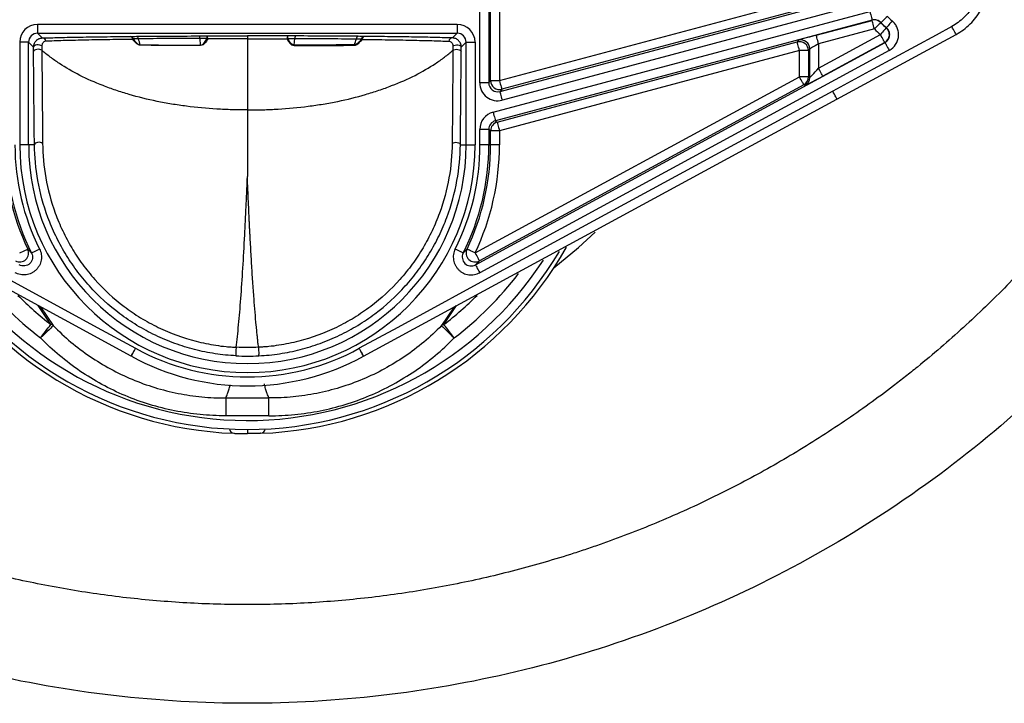
# Model space of a CAD drawing. Units: millimetres. Extents: x 14161 to 17047, y 3 to 1488.
# Drawn here: x 16873 to 16983, y 38 to 114 of the extents above; entities that cross this region are included whole.
import ezdxf

# ---------------------------------------------------------------- set-up
doc = ezdxf.new("R2010")
doc.units = ezdxf.units.MM
doc.layers.add('1', color=7, linetype='Continuous')

msp = doc.modelspace()

# ---------------------------------------------------------------- linework, layer by layer
at = {"color": 7, "linetype": 'Continuous', "lineweight": 25}
for p, q in [((16924.69, 106.98), (16924.69, 125.03)), ((16925.69, 125.03), (16925.69, 106.98)), ((16925.89, 107.23), (16925.89, 124.84)), ((16926.89, 124.84), (16926.89, 107.23)), ((16926.89, 107.23), (16960.47, 116.2)), ((16926.95, 106.01), (16966.96, 116.71)), ((16967.22, 115.74), (16927.21, 105.05)), ((16926.18, 103.7), (16968.34, 114.97)), ((16960.72, 115.24), (16927.14, 106.26)), ((16922.16, 113.53), (16875.19, 113.53)), ((16875.19, 113.53), (16875.19, 112.53)), ((16922.16, 113.53), (16922.16, 112.53)), ((16968.6, 114), (16926.43, 102.73)), ((16962.35, 112.31), (16968.59, 113.98)), ((16875.19, 112.53), (16922.16, 112.53)), ((16875.19, 112.53), (16875.72, 112.01)), ((16922.16, 112.53), (16921.63, 112.01)), ((16968.85, 113.02), (16962.61, 111.35)), ((16873.19, 111.53), (16873.19, 100.05)), ((16874.19, 111.53), (16873.19, 111.53)), ((16874.19, 100.05), (16874.19, 111.53)), ((16874.74, 110.99), (16874.19, 111.53)), ((16893.44, 111.2), (16893.38, 111.96)), ((16898.68, 112.24), (16898.68, 111.92)), ((16903.91, 111.2), (16903.98, 111.96)), ((16922.61, 110.99), (16923.16, 111.53)), ((16923.16, 111.53), (16924.16, 111.53)), ((16923.16, 100.05), (16923.16, 111.53)), ((16924.16, 111.53), (16924.16, 100.05)), ((16924.2, 86.62), (16970.04, 111.5)), ((16926.63, 102.59), (16960.21, 111.56)), ((16960.21, 111.56), (16960.35, 111.74)), ((16962.61, 108.62), (16969.53, 112.38)), ((16962.61, 111.35), (16962.61, 108.62)), ((16970, 111.5), (16963.08, 107.74)), ((16970.51, 110.62), (16924.68, 85.74)), ((16960.47, 110.59), (16926.89, 101.62)), ((16961.47, 110.59), (16960.47, 110.59)), ((16960.47, 107.66), (16960.47, 110.59)), ((16961.61, 110.78), (16961.47, 110.59)), ((16961.47, 110.59), (16961.47, 107.66)), ((16961.61, 107.58), (16961.61, 110.78)), ((16924.16, 87.95), (16960.47, 107.66)), ((16925.69, 106.98), (16924.69, 106.98)), ((16925.69, 106.98), (16925.89, 107.23)), ((16925.89, 107.23), (16926.89, 107.23)), ((16961.47, 107.66), (16960.47, 107.66)), ((16961.47, 107.66), (16961.61, 107.58)), ((16960.94, 106.78), (16924.64, 87.07)), ((16927.14, 106.26), (16926.95, 106.01)), ((16961.08, 106.7), (16960.94, 106.78)), ((16885.67, 76.41), (16832.69, 105.17)), ((16911.68, 76.41), (16964.66, 105.17)), ((16926.43, 102.73), (16926.63, 102.59)), ((16924.69, 100.05), (16924.69, 101.77)), ((16925.69, 101.77), (16924.69, 101.77)), ((16925.69, 101.77), (16925.69, 100.05)), ((16925.89, 101.62), (16925.69, 101.77)), ((16925.89, 100.05), (16925.89, 101.62)), ((16926.89, 101.62), (16925.89, 101.62)), ((16926.89, 101.62), (16926.89, 100.05)), ((16874.19, 100.05), (16873.19, 100.05)), ((16874.84, 100.05), (16874.19, 100.05)), ((16922.51, 100.05), (16923.16, 100.05)), ((16923.16, 100.05), (16924.16, 100.05)), ((16925.69, 100.05), (16924.69, 100.05)), ((16925.69, 100.05), (16925.89, 100.05)), ((16926.89, 100.05), (16925.89, 100.05)), ((16876.68, 79.95), (16875.26, 82.06)), ((16875.52, 81.92), (16876.95, 79.82)), ((16921.83, 81.92), (16920.4, 79.82)), ((16920.67, 79.95), (16922.09, 82.06)), ((16896.26, 71.72), (16901.09, 71.72)), ((16901.09, 69.73), (16896.26, 69.73)), ((16898.68, 68.2), (16898.68, 67.74))]:
    msp.add_line(p, q, dxfattribs=at)
at = {"color": 7, "linetype": 'Continuous', "lineweight": 25, "flags": 128}
for points in [[(16968.34, 114.97), (16968.39, 114.78), (16968.44, 114.6), (16968.48, 114.44), (16968.52, 114.29), (16968.55, 114.17), (16968.58, 114.08), (16968.59, 114.02), (16968.6, 114)], [(16968.59, 113.98), (16968.59, 113.99), (16968.6, 114)], [(16968.85, 113.02), (16968.8, 113.2), (16968.75, 113.38), (16968.71, 113.55), (16968.67, 113.69), (16968.64, 113.81), (16968.61, 113.9), (16968.6, 113.96), (16968.59, 113.98)], [(16969.57, 113.7), (16969.56, 113.69), (16969.52, 113.65), (16969.45, 113.58), (16969.36, 113.5), (16969.25, 113.39), (16969.12, 113.28), (16968.99, 113.15), (16968.85, 113.02)], [(16969.58, 113.72), (16969.57, 113.7), (16969.57, 113.7)], [(16970.31, 114.41), (16970.17, 114.28), (16970.03, 114.15), (16969.91, 114.03), (16969.8, 113.93), (16969.71, 113.84), (16969.64, 113.78), (16969.6, 113.74), (16969.58, 113.72)], [(16970.84, 113.92), (16970.71, 113.77), (16970.59, 113.63), (16970.48, 113.49), (16970.39, 113.38), (16970.31, 113.28), (16970.25, 113.21), (16970.21, 113.16), (16970.2, 113.15)], [(16977.52, 113.29), (16975.76, 112.33), (16968.73, 108.51), (16964.18, 106.05)], [(16964.66, 105.17), (16966.42, 106.12), (16973.45, 109.94), (16978, 112.41)], [(16970.17, 113.15), (16970.15, 113.13), (16970.12, 113.09), (16970.06, 113.01), (16969.98, 112.92), (16969.88, 112.8), (16969.77, 112.67), (16969.65, 112.53), (16969.53, 112.38)], [(16970.17, 113.15), (16970.2, 113.15), (16970.2, 113.15)], [(16978, 112.41), (16977.99, 112.42), (16977.96, 112.47), (16977.92, 112.55), (16977.86, 112.66), (16977.79, 112.79), (16977.7, 112.95), (16977.61, 113.11), (16977.52, 113.29)], [(16960.47, 110.59), (16960.42, 110.78), (16960.37, 110.96), (16960.32, 111.13), (16960.29, 111.27), (16960.25, 111.39), (16960.23, 111.48), (16960.21, 111.54), (16960.21, 111.56)], [(16962.61, 111.35), (16962.56, 111.53), (16962.51, 111.71), (16962.46, 111.88), (16962.42, 112.02), (16962.39, 112.14), (16962.37, 112.23), (16962.35, 112.29), (16962.35, 112.31)], [(16970, 111.5), (16969.99, 111.52), (16969.97, 111.57), (16969.92, 111.66), (16969.86, 111.76), (16969.79, 111.9), (16969.71, 112.05), (16969.62, 112.21), (16969.53, 112.38)], [(16970.04, 111.5), (16970.02, 111.5), (16970, 111.5)], [(16970.04, 111.5), (16970.05, 111.48), (16970.07, 111.43), (16970.12, 111.35), (16970.18, 111.24), (16970.25, 111.1), (16970.33, 110.95), (16970.42, 110.79), (16970.51, 110.62)], [(16875.67, 111.12), (16875.57, 111.18), (16875.43, 111.22), (16875.27, 111.24), (16875.11, 111.23), (16874.96, 111.2), (16874.85, 111.14), (16874.77, 111.07), (16874.74, 110.99)], [(16921.68, 111.12), (16921.79, 111.18), (16921.92, 111.22), (16922.08, 111.24), (16922.24, 111.23), (16922.39, 111.2), (16922.51, 111.14), (16922.58, 111.07), (16922.61, 110.99)], [(16963.08, 107.74), (16963.07, 107.76), (16963.04, 107.82), (16963, 107.9), (16962.94, 108.01), (16962.87, 108.14), (16962.79, 108.29), (16962.7, 108.45), (16962.61, 108.62)], [(16926.89, 107.23), (16926.94, 107.04), (16926.98, 106.86), (16927.03, 106.7), (16927.07, 106.55), (16927.1, 106.43), (16927.12, 106.34), (16927.14, 106.29), (16927.14, 106.26)], [(16960.94, 106.78), (16960.93, 106.8), (16960.9, 106.85), (16960.86, 106.94), (16960.8, 107.04), (16960.73, 107.18), (16960.65, 107.33), (16960.56, 107.49), (16960.47, 107.66)], [(16833.17, 106.05), (16834.93, 105.09), (16841.96, 101.28), (16870.08, 86.01), (16881.85, 79.62), (16886.16, 77.28)], [(16964.18, 106.05), (16962.42, 105.09), (16955.39, 101.28), (16927.27, 86.01), (16915.5, 79.62), (16911.19, 77.28)], [(16927.21, 105.05), (16927.16, 105.23), (16927.11, 105.41), (16927.07, 105.58), (16927.03, 105.72), (16927, 105.84), (16926.97, 105.93), (16926.96, 105.99), (16926.95, 106.01)], [(16964.66, 105.17), (16964.65, 105.18), (16964.63, 105.23), (16964.58, 105.31), (16964.52, 105.42), (16964.45, 105.55), (16964.37, 105.71), (16964.28, 105.87), (16964.18, 106.05)], [(16926.18, 103.7), (16926.23, 103.51), (16926.27, 103.33), (16926.32, 103.17), (16926.36, 103.02), (16926.39, 102.9), (16926.41, 102.81), (16926.43, 102.76), (16926.43, 102.73)], [(16926.63, 102.59), (16926.63, 102.56), (16926.65, 102.51), (16926.67, 102.42), (16926.7, 102.3), (16926.74, 102.15), (16926.79, 101.99), (16926.84, 101.81), (16926.89, 101.62)], [(16875.76, 100.21), (16875.65, 100.28), (16875.51, 100.32), (16875.36, 100.33), (16875.2, 100.32), (16875.06, 100.28), (16874.94, 100.22), (16874.87, 100.14), (16874.84, 100.05)], [(16921.59, 100.21), (16921.7, 100.28), (16921.84, 100.32), (16921.99, 100.33), (16922.15, 100.32), (16922.29, 100.28), (16922.41, 100.22), (16922.48, 100.14), (16922.51, 100.05)], [(16932.98, 86.28), (16935.74, 88.57), (16937.59, 90.28)], [(16873.19, 87.95), (16873.37, 88.03), (16873.53, 88.11), (16873.69, 88.19), (16873.83, 88.25), (16873.94, 88.31), (16874.02, 88.35), (16874.08, 88.37), (16874.1, 88.38)], [(16874.52, 87.94), (16874.54, 87.95), (16874.6, 87.98), (16874.68, 88.02), (16874.79, 88.08), (16874.92, 88.14), (16875.08, 88.22), (16875.24, 88.3), (16875.42, 88.39)], [(16922.83, 87.94), (16922.81, 87.95), (16922.76, 87.98), (16922.67, 88.02), (16922.56, 88.08), (16922.43, 88.14), (16922.27, 88.22), (16922.11, 88.3), (16921.93, 88.39)], [(16924.16, 87.95), (16923.99, 88.03), (16923.82, 88.11), (16923.66, 88.19), (16923.53, 88.25), (16923.41, 88.31), (16923.33, 88.35), (16923.28, 88.37), (16923.26, 88.38)], [(16924.16, 87.95), (16924.25, 87.78), (16924.34, 87.62), (16924.42, 87.47), (16924.49, 87.34), (16924.55, 87.23), (16924.6, 87.14), (16924.63, 87.09), (16924.64, 87.07)], [(16924.2, 86.62), (16924.21, 86.6), (16924.24, 86.54), (16924.28, 86.46), (16924.34, 86.35), (16924.41, 86.22), (16924.5, 86.07), (16924.58, 85.91), (16924.68, 85.74)], [(16875.53, 78.44), (16875.72, 78.69), (16875.91, 78.93), (16876.08, 79.16), (16876.24, 79.37), (16876.39, 79.56), (16876.51, 79.72), (16876.61, 79.85), (16876.68, 79.95)], [(16876.95, 79.82), (16876.9, 79.77), (16876.8, 79.67), (16876.66, 79.53), (16876.48, 79.36), (16876.27, 79.16), (16876.04, 78.93), (16875.79, 78.69), (16875.53, 78.44)], [(16920.4, 79.82), (16920.45, 79.77), (16920.55, 79.67), (16920.69, 79.53), (16920.87, 79.36), (16921.08, 79.16), (16921.31, 78.93), (16921.56, 78.69), (16921.82, 78.44)], [(16921.82, 78.44), (16921.63, 78.69), (16921.45, 78.93), (16921.27, 79.16), (16921.11, 79.37), (16920.96, 79.56), (16920.84, 79.72), (16920.74, 79.85), (16920.67, 79.95)]]:
    msp.add_lwpolyline(points, dxfattribs=at)
at = {"color": 7, "linetype": 'Continuous', "lineweight": 25}
for centre, radius, start, end in [((16968.85, 113.02), 1, 43.5339, 104.9515), ((16974.68, 118.55), 7.04, 223.5233, 230.1494), ((16974.68, 118.55), 7.02, 223.4466, 230.3397), ((16974.68, 118.55), 6.02, 223.4466, 230.3397), ((16974.68, 118.55), 8.04, 223.5233, 230.1494), ((16969.53, 112.38), 1, 298.53, 50.1149), ((16875.69, 111.55), 0.455, 11.4798, 86.6271), ((16885.55, 111.83), 0.356, 11.6226, 81.0556), ((16885.48, 111.85), 0.349, 359.6251, 70.3771), ((16880.94, 117.77), 7.68, 309.584, 310.1802), ((16886.17, 111.9), 0.311, 2.5494, 70.9157), ((16895.3, 112), 1.16, 168.4184, 182.2145), ((16893.66, 110.79), 1.26, 62.8788, 67.766), ((16893.73, 111.96), 0.511, 354.2501, 31.9146), ((16903.62, 111.96), 0.511, 148.0854, 185.7499), ((16903.69, 110.79), 1.26, 112.234, 117.1212), ((16902.06, 112), 1.16, 357.7855, 11.5816), ((16911.18, 111.9), 0.311, 109.0843, 177.4506), ((16911.81, 111.83), 0.356, 98.9444, 168.3774), ((16916.41, 117.77), 7.68, 229.8198, 230.416), ((16911.87, 111.85), 0.349, 109.6229, 180.3749), ((16921.66, 111.55), 0.455, 93.3729, 168.5202), ((16960.47, 110.59), 1, 0.0289, 104.9334), ((16960.61, 110.78), 1, 0.0292, 104.9335), ((16885.82, 111.05), 0.889, 9.4193, 12.3109), ((16911.53, 111.05), 0.889, 167.6891, 170.5807), ((16926.89, 107.23), 1, 180.0285, 284.9341), ((16960.47, 107.66), 1, 298.5073, 359.988), ((16960.61, 107.58), 1, 298.5063, 359.9885), ((16926.89, 101.62), 1, 104.9772, 179.9854), ((16898.68, 100.05), 27.21, 180, 205.3952), ((16898.68, 100.05), 27.02, 180, 206.6217), ((16898.68, 100.05), 26.02, 180, 206.6217), ((16898.68, 100.05), 25.48, 180, 0), ((16898.68, 100.05), 24.48, 180, 0), ((16898.68, 100.05), 26.02, 333.3783, 0), ((16898.68, 100.05), 27.02, 333.3783, 0), ((16898.68, 100.05), 27.21, 334.6048, 0), ((16898.68, 100.05), 28.21, 334.6048, 0), ((16898.68, 108.74), 41, 209.4354, 267.8774), ((16873.19, 87.95), 1, 241.6064, 25.2934), ((16898.68, 108.74), 41, 272.1226, 330.5646), ((16924.16, 87.95), 1, 154.7066, 298.3936), ((16898.68, 108.74), 40.54, 210.521, 329.4401), ((16898.68, 108.74), 39.54, 212.7219, 326.9199), ((16898.68, 108.74), 38.13, 217.2803, 232.6289), ((16898.68, 108.74), 38.13, 307.3711, 322.7197), ((16898.68, 108.74), 36.23, 224.8174, 232.6289), ((16898.68, 108.74), 36.23, 307.3711, 315.1826), ((16876.47, 79.15), 0.833, 54.2612, 74.8314), ((16920.88, 79.15), 0.833, 105.1686, 125.7388), ((16898.68, 100.05), 25.98, 241.2038, 298.7962), ((16882.91, 71.33), 5.77, 61.2538, 61.4885), ((16898.68, 100.05), 26.98, 241.2334, 270), ((16898.68, 100.05), 26.98, 270, 298.7666), ((16914.44, 71.33), 5.77, 118.5115, 118.7462), ((16897.18, 68.27), 0.5, 182.573, 267.8774), ((16900.18, 68.27), 0.5, 272.1226, 357.427)]:
    msp.add_arc(centre, radius, start, end, dxfattribs=at)
for centre, major_axis, ratio, start_param, end_param in [((16875.19, 111.53), (-1.41, 1.41), 0.999695, 5.497939, 7.068431), ((16922.16, 111.53), (1.41, 1.41), 0.999695, 5.497939, 7.068431), ((16875.19, 111.53), (0.708, -0.708), 0.999087, 2.356347, 3.926839), ((16922.16, 111.53), (0.708, 0.708), 0.999087, 5.497939, 7.068431), ((16962.35, 112.28), (2, 0.53), 0.016863, 1.566288, 3.119631), ((16962.61, 111.31), (1, 0.535), 0.0281, 1.555763, 3.109106), ((16962.61, 108.66), (1, 1.09), 0.018224, 3.139248, 4.692591), ((16926.69, 106.98), (-1.22, -1.59), 0.99959, 5.367414, 7.198957), ((16926.69, 106.98), (0.61, 0.794), 0.99877, 2.225821, 4.057364), ((16963.08, 107.78), (2, 1.09), 0.015339, 3.150717, 4.70406), ((16926.69, 101.77), (1.59, -1.22), 0.999758, 2.486883, 3.796302), ((16926.69, 101.77), (0.794, -0.609), 0.999274, 2.486883, 3.796302)]:
    msp.add_ellipse(centre, major_axis=major_axis, ratio=ratio, start_param=start_param, end_param=end_param, dxfattribs=at)
for points, knots in [([(16978, 112.41), (16978.28, 112.56), (16978.56, 112.74), (16979.09, 113.13), (16979.34, 113.34), (16980.03, 114.03), (16980.43, 114.55), (16981.08, 115.69), (16981.31, 116.3), (16981.54, 117.25), (16981.59, 117.58), (16981.65, 118.23), (16981.66, 118.55), (16981.63, 119.2), (16981.6, 119.53), (16981.47, 120.17), (16981.39, 120.49), (16981.18, 121.1), (16981.06, 121.4), (16980.77, 121.99), (16980.6, 122.27), (16980.23, 122.8), (16980.03, 123.06), (16979.59, 123.54), (16979.35, 123.76), (16978.59, 124.39), (16978.03, 124.72), (16977.43, 124.98)], [0, 0, 0, 0, 0.0625, 0.0625, 0.125, 0.125, 0.25, 0.25, 0.375, 0.375, 0.4375, 0.4375, 0.5, 0.5, 0.5625, 0.5625, 0.625, 0.625, 0.6875, 0.6875, 0.75, 0.75, 0.8125, 0.8125, 0.875, 0.875, 1, 1, 1, 1]), ([(16977.03, 124.07), (16977.55, 123.84), (16978.03, 123.55), (16978.68, 123.02), (16978.88, 122.83), (16979.26, 122.42), (16979.43, 122.2), (16979.75, 121.74), (16979.89, 121.5), (16980.15, 120.99), (16980.36, 120.48), (16980.5, 119.94), (16980.6, 119.39), (16980.64, 119.11), (16980.66, 118.55), (16980.65, 118.27), (16980.6, 117.72), (16980.56, 117.44), (16980.36, 116.62), (16980.16, 116.1), (16979.61, 115.12), (16979.27, 114.68), (16978.67, 114.09), (16978.45, 113.91), (16978, 113.57), (16977.77, 113.42), (16977.52, 113.29)], [0, 0, 0, 0, 0.125, 0.125, 0.1875, 0.1875, 0.25, 0.25, 0.3125, 0.3125, 0.375, 0.4375, 0.4375, 0.5, 0.5, 0.5625, 0.5625, 0.625, 0.625, 0.75, 0.75, 0.875, 0.875, 0.9375, 0.9375, 1, 1, 1, 1]), ([(16969.58, 113.72), (16969.46, 113.85), (16969.3, 113.95), (16969.04, 114.02), (16968.95, 114.04), (16968.77, 114.04), (16968.68, 114.03), (16968.6, 114)], [0, 0, 0, 0, 0.5, 0.5, 0.75, 0.75, 1, 1, 1, 1]), ([(16970.51, 110.62), (16970.8, 110.78), (16971.05, 111), (16971.32, 111.41), (16971.39, 111.56), (16971.5, 111.86), (16971.53, 112.02), (16971.57, 112.35), (16971.56, 112.51), (16971.51, 112.83), (16971.47, 112.99), (16971.35, 113.29), (16971.27, 113.43), (16971.07, 113.69), (16970.96, 113.81), (16970.84, 113.92)], [0, 0, 0, 0, 0.25, 0.25, 0.375, 0.375, 0.5, 0.5, 0.625, 0.625, 0.75, 0.75, 0.875, 0.875, 1, 1, 1, 1]), ([(16970.04, 111.5), (16970.18, 111.58), (16970.3, 111.69), (16970.48, 111.96), (16970.54, 112.12), (16970.57, 112.44), (16970.55, 112.61), (16970.45, 112.83), (16970.41, 112.91), (16970.32, 113.04), (16970.26, 113.09), (16970.2, 113.15)], [0, 0, 0, 0, 0.25, 0.25, 0.5, 0.5, 0.75, 0.75, 0.875, 0.875, 1, 1, 1, 1]), ([(16874.74, 110.99), (16874.74, 111.15), (16874.78, 111.29), (16874.89, 111.54), (16874.97, 111.65), (16875.15, 111.82), (16875.25, 111.89), (16875.47, 111.98), (16875.59, 112), (16875.72, 112.01)], [0, 0, 0, 0, 0.25, 0.25, 0.5, 0.5, 0.75, 0.75, 1, 1, 1, 1]), ([(16876.14, 111.64), (16876.02, 111.64), (16875.92, 111.59), (16875.79, 111.47), (16875.75, 111.42), (16875.71, 111.33), (16875.7, 111.3), (16875.68, 111.22), (16875.67, 111.17), (16875.67, 111.12)], [0, 0, 0, 0, 0.5, 0.5, 0.75, 0.75, 0.875, 0.875, 1, 1, 1, 1]), ([(16875.72, 112.01), (16876.3, 112.02), (16876.95, 112.04), (16878.37, 112.08), (16879.16, 112.09), (16880.82, 112.12), (16881.71, 112.13), (16883.58, 112.16), (16884.56, 112.17), (16885.6, 112.18)], [0, 0, 0, 0, 0.25, 0.25, 0.5, 0.5, 0.75, 0.75, 1, 1, 1, 1]), ([(16885.83, 111.85), (16884.81, 111.84), (16883.85, 111.82), (16882.01, 111.8), (16881.14, 111.78), (16879.51, 111.74), (16878.74, 111.73), (16877.34, 111.69), (16876.71, 111.66), (16876.14, 111.64)], [0, 0, 0, 0, 0.25, 0.25, 0.5, 0.5, 0.75, 0.75, 1, 1, 1, 1]), ([(16886.69, 111.19), (16886.61, 111.19), (16886.52, 111.22), (16886.36, 111.31), (16886.28, 111.37), (16886.07, 111.56), (16885.95, 111.7), (16885.83, 111.85)], [0, 0, 0, 0, 0.25, 0.25, 0.5, 0.5, 1, 1, 1, 1]), ([(16885.89, 111.9), (16886, 111.76), (16886.11, 111.62), (16886.3, 111.43), (16886.37, 111.37), (16886.52, 111.27), (16886.6, 111.24), (16886.69, 111.23)], [0, 0, 0, 0, 0.5, 0.5, 0.75, 0.75, 1, 1, 1, 1]), ([(16886.27, 112.19), (16887.38, 112.2), (16888.52, 112.21), (16890.86, 112.22), (16892.06, 112.23), (16893.29, 112.23)], [0, 0, 0, 0, 0.5, 0.5, 1, 1, 1, 1]), ([(16893.38, 111.96), (16892.17, 111.96), (16890.99, 111.95), (16888.69, 111.93), (16887.56, 111.92), (16886.48, 111.91)], [0, 0, 0, 0, 0.5, 0.5, 1, 1, 1, 1]), ([(16893.38, 111.96), (16893.37, 112.04), (16893.35, 112.11), (16893.32, 112.21), (16893.31, 112.23), (16893.29, 112.23)], [0, 0, 0, 0, 0.5, 0.5, 1, 1, 1, 1]), ([(16893.44, 111.2), (16893.54, 111.2), (16893.62, 111.24), (16893.77, 111.35), (16893.83, 111.42), (16893.98, 111.64), (16894.07, 111.8), (16894.14, 111.96)], [0, 0, 0, 0, 0.25, 0.25, 0.5, 0.5, 1, 1, 1, 1]), ([(16894.24, 111.91), (16894.15, 111.75), (16894.05, 111.58), (16893.87, 111.37), (16893.8, 111.3), (16893.64, 111.2), (16893.55, 111.16), (16893.44, 111.16)], [0, 0, 0, 0, 0.5, 0.5, 0.75, 0.75, 1, 1, 1, 1]), ([(16894.16, 112.23), (16894.91, 112.24), (16895.66, 112.24), (16896.79, 112.24), (16897.16, 112.24), (16897.92, 112.24), (16898.3, 112.24), (16898.68, 112.24)], [0, 0, 0, 0, 0.5, 0.5, 0.75, 0.75, 1, 1, 1, 1]), ([(16898.68, 111.92), (16898.3, 111.92), (16897.93, 111.92), (16897.19, 111.92), (16896.82, 111.92), (16895.71, 111.92), (16894.97, 111.92), (16894.24, 111.91)], [0, 0, 0, 0, 0.25, 0.25, 0.5, 0.5, 1, 1, 1, 1]), ([(16903.19, 112.23), (16902.44, 112.24), (16901.69, 112.24), (16900.56, 112.24), (16900.19, 112.24), (16899.43, 112.24), (16899.05, 112.24), (16898.68, 112.24)], [0, 0, 0, 0, 0.5, 0.5, 0.75, 0.75, 1, 1, 1, 1]), ([(16898.68, 111.92), (16899.05, 111.92), (16899.42, 111.92), (16900.16, 111.92), (16900.53, 111.92), (16901.64, 111.92), (16902.38, 111.92), (16903.11, 111.91)], [0, 0, 0, 0, 0.25, 0.25, 0.5, 0.5, 1, 1, 1, 1]), ([(16903.11, 111.91), (16903.2, 111.75), (16903.3, 111.58), (16903.48, 111.37), (16903.55, 111.3), (16903.71, 111.2), (16903.8, 111.16), (16903.91, 111.16)], [0, 0, 0, 0, 0.5, 0.5, 0.75, 0.75, 1, 1, 1, 1]), ([(16903.91, 111.2), (16903.81, 111.2), (16903.73, 111.24), (16903.58, 111.35), (16903.52, 111.42), (16903.37, 111.64), (16903.28, 111.8), (16903.21, 111.96)], [0, 0, 0, 0, 0.25, 0.25, 0.5, 0.5, 1, 1, 1, 1]), ([(16904.06, 112.23), (16904.04, 112.23), (16904.03, 112.21), (16904, 112.11), (16903.98, 112.04), (16903.98, 111.96)], [0, 0, 0, 0, 0.5, 0.5, 1, 1, 1, 1]), ([(16903.98, 111.96), (16905.18, 111.96), (16906.36, 111.95), (16908.66, 111.93), (16909.79, 111.92), (16910.87, 111.91)], [0, 0, 0, 0, 0.5, 0.5, 1, 1, 1, 1]), ([(16911.08, 112.19), (16909.97, 112.2), (16908.83, 112.21), (16906.49, 112.22), (16905.29, 112.23), (16904.06, 112.23)], [0, 0, 0, 0, 0.5, 0.5, 1, 1, 1, 1]), ([(16910.66, 111.19), (16910.74, 111.19), (16910.83, 111.22), (16910.99, 111.31), (16911.07, 111.37), (16911.28, 111.56), (16911.4, 111.7), (16911.52, 111.85)], [0, 0, 0, 0, 0.25, 0.25, 0.5, 0.5, 1, 1, 1, 1]), ([(16911.46, 111.9), (16911.35, 111.76), (16911.24, 111.62), (16911.05, 111.43), (16910.98, 111.37), (16910.83, 111.27), (16910.75, 111.24), (16910.67, 111.23)], [0, 0, 0, 0, 0.5, 0.5, 0.75, 0.75, 1, 1, 1, 1]), ([(16911.52, 111.85), (16912.54, 111.84), (16913.51, 111.82), (16915.34, 111.8), (16916.21, 111.78), (16917.84, 111.74), (16918.61, 111.73), (16920.01, 111.69), (16920.64, 111.66), (16921.21, 111.64)], [0, 0, 0, 0, 0.25, 0.25, 0.5, 0.5, 0.75, 0.75, 1, 1, 1, 1]), ([(16921.63, 112.01), (16921.05, 112.02), (16920.4, 112.04), (16918.98, 112.08), (16918.19, 112.09), (16916.53, 112.12), (16915.65, 112.13), (16913.78, 112.16), (16912.79, 112.17), (16911.75, 112.18)], [0, 0, 0, 0, 0.25, 0.25, 0.5, 0.5, 0.75, 0.75, 1, 1, 1, 1]), ([(16921.21, 111.64), (16921.33, 111.64), (16921.43, 111.59), (16921.56, 111.47), (16921.6, 111.42), (16921.64, 111.33), (16921.66, 111.3), (16921.68, 111.22), (16921.68, 111.17), (16921.68, 111.12)], [0, 0, 0, 0, 0.5, 0.5, 0.75, 0.75, 0.875, 0.875, 1, 1, 1, 1]), ([(16922.61, 110.99), (16922.61, 111.15), (16922.58, 111.29), (16922.46, 111.54), (16922.38, 111.65), (16922.2, 111.82), (16922.1, 111.89), (16921.88, 111.98), (16921.76, 112), (16921.63, 112.01)], [0, 0, 0, 0, 0.25, 0.25, 0.5, 0.5, 0.75, 0.75, 1, 1, 1, 1]), ([(16875.67, 110.63), (16875.62, 110.67), (16875.53, 110.7), (16875.33, 110.74), (16875.22, 110.74), (16875.01, 110.71), (16874.92, 110.69), (16874.78, 110.61), (16874.75, 110.56), (16874.74, 110.51)], [0, 0, 0, 0, 0.25, 0.25, 0.5, 0.5, 0.75, 0.75, 1, 1, 1, 1]), ([(16874.84, 100.05), (16874.83, 100.87), (16874.82, 101.7), (16874.81, 102.97), (16874.8, 103.39), (16874.8, 104.04), (16874.8, 104.26), (16874.79, 104.69), (16874.79, 104.9), (16874.77, 106.85), (16874.76, 108.65), (16874.74, 110.51)], [0, 0, 0, 0, 0.25, 0.25, 0.375, 0.375, 0.4375, 0.4375, 0.5, 0.5, 1, 1, 1, 1]), ([(16875.67, 110.63), (16875.68, 108.78), (16875.7, 106.99), (16875.71, 105.04), (16875.71, 104.83), (16875.72, 104.56), (16875.72, 104.51), (16875.72, 104.4), (16875.72, 104.34), (16875.72, 104.18), (16875.72, 104.07), (16875.73, 103.54), (16875.73, 103.11), (16875.74, 101.85), (16875.75, 101.02), (16875.76, 100.21)], [0, 0, 0, 0, 0.5, 0.5, 0.5625, 0.5625, 0.578125, 0.578125, 0.59375, 0.59375, 0.625, 0.625, 0.75, 0.75, 1, 1, 1, 1]), ([(16898.68, 103.97), (16898.53, 103.97), (16898.39, 103.97), (16898.17, 103.97), (16898.1, 103.96), (16897.96, 103.96), (16897.88, 103.96), (16897.67, 103.97), (16897.53, 103.97), (16897.24, 103.97), (16897.1, 103.97), (16896.38, 103.99), (16895.81, 104.02), (16894.11, 104.12), (16892.98, 104.22), (16891.3, 104.44), (16890.75, 104.52), (16889.64, 104.7), (16889.1, 104.8), (16887.49, 105.13), (16886.45, 105.39), (16884.94, 105.83), (16884.44, 105.99), (16883.47, 106.31), (16882.99, 106.49), (16881.6, 107.03), (16880.74, 107.41), (16879.1, 108.24), (16878.34, 108.68), (16877.28, 109.38), (16876.94, 109.62), (16876.28, 110.12), (16875.97, 110.37), (16875.68, 110.63)], [0, 0, 0, 0, 0.015625, 0.015625, 0.023438, 0.023438, 0.03125, 0.03125, 0.046875, 0.046875, 0.0625, 0.0625, 0.125, 0.125, 0.25, 0.25, 0.3125, 0.3125, 0.375, 0.375, 0.5, 0.5, 0.5625, 0.5625, 0.625, 0.625, 0.75, 0.75, 0.875, 0.875, 0.9375, 0.9375, 1, 1, 1, 1]), ([(16886.69, 111.23), (16887.76, 111.23), (16888.85, 111.22), (16891.1, 111.21), (16892.26, 111.2), (16893.44, 111.2)], [0, 0, 0, 0, 0.5, 0.5, 1, 1, 1, 1]), ([(16893.44, 111.16), (16892.26, 111.16), (16891.11, 111.17), (16888.86, 111.18), (16887.76, 111.18), (16886.69, 111.19)], [0, 0, 0, 0, 0.5, 0.5, 1, 1, 1, 1]), ([(16898.68, 103.97), (16898.82, 103.97), (16898.96, 103.97), (16899.18, 103.97), (16899.25, 103.96), (16899.39, 103.96), (16899.47, 103.96), (16899.68, 103.97), (16899.83, 103.97), (16900.11, 103.97), (16900.26, 103.97), (16900.97, 103.99), (16901.54, 104.02), (16903.24, 104.12), (16904.37, 104.22), (16906.05, 104.44), (16906.6, 104.52), (16907.71, 104.7), (16908.26, 104.8), (16909.86, 105.13), (16910.9, 105.39), (16912.41, 105.83), (16912.91, 105.99), (16913.88, 106.31), (16914.36, 106.49), (16915.75, 107.03), (16916.62, 107.41), (16918.25, 108.24), (16919.01, 108.68), (16920.08, 109.38), (16920.42, 109.62), (16921.07, 110.12), (16921.38, 110.37), (16921.68, 110.63)], [0, 0, 0, 0, 0.015625, 0.015625, 0.023438, 0.023438, 0.03125, 0.03125, 0.046875, 0.046875, 0.0625, 0.0625, 0.125, 0.125, 0.25, 0.25, 0.3125, 0.3125, 0.375, 0.375, 0.5, 0.5, 0.5625, 0.5625, 0.625, 0.625, 0.75, 0.75, 0.875, 0.875, 0.9375, 0.9375, 1, 1, 1, 1]), ([(16910.67, 111.23), (16909.6, 111.23), (16908.5, 111.22), (16906.25, 111.21), (16905.09, 111.2), (16903.91, 111.2)], [0, 0, 0, 0, 0.5, 0.5, 1, 1, 1, 1]), ([(16903.91, 111.16), (16905.09, 111.16), (16906.24, 111.17), (16908.49, 111.18), (16909.59, 111.18), (16910.66, 111.19)], [0, 0, 0, 0, 0.5, 0.5, 1, 1, 1, 1]), ([(16921.68, 110.63), (16921.67, 108.78), (16921.65, 106.99), (16921.64, 105.04), (16921.64, 104.83), (16921.63, 104.56), (16921.63, 104.51), (16921.63, 104.4), (16921.63, 104.34), (16921.63, 104.18), (16921.63, 104.07), (16921.63, 103.54), (16921.62, 103.11), (16921.61, 101.85), (16921.6, 101.02), (16921.59, 100.21)], [0, 0, 0, 0, 0.5, 0.5, 0.5625, 0.5625, 0.578125, 0.578125, 0.59375, 0.59375, 0.625, 0.625, 0.75, 0.75, 1, 1, 1, 1]), ([(16921.68, 110.63), (16921.73, 110.67), (16921.82, 110.7), (16922.02, 110.74), (16922.13, 110.74), (16922.34, 110.71), (16922.44, 110.69), (16922.57, 110.61), (16922.6, 110.56), (16922.61, 110.51)], [0, 0, 0, 0, 0.25, 0.25, 0.5, 0.5, 0.75, 0.75, 1, 1, 1, 1]), ([(16922.51, 100.05), (16922.52, 100.87), (16922.53, 101.7), (16922.54, 102.97), (16922.55, 103.39), (16922.55, 104.04), (16922.55, 104.26), (16922.56, 104.69), (16922.56, 104.9), (16922.58, 106.85), (16922.59, 108.65), (16922.61, 110.51)], [0, 0, 0, 0, 0.25, 0.25, 0.375, 0.375, 0.4375, 0.4375, 0.5, 0.5, 1, 1, 1, 1]), ([(16897.4, 76.44), (16897.01, 76.46), (16896.62, 76.49), (16895.84, 76.57), (16895.45, 76.62), (16894.29, 76.79), (16893.53, 76.95), (16892.02, 77.33), (16891.28, 77.56), (16889.81, 78.09), (16889.08, 78.4), (16887.67, 79.07), (16886.98, 79.45), (16885.65, 80.25), (16885.01, 80.69), (16883.17, 82.07), (16882.03, 83.11), (16880.74, 84.54), (16880.49, 84.83), (16880, 85.43), (16879.77, 85.73), (16879.09, 86.64), (16878.67, 87.27), (16877.9, 88.55), (16877.54, 89.21), (16877.06, 90.22), (16876.91, 90.55), (16876.62, 91.24), (16876.48, 91.58), (16875.84, 93.31), (16875.47, 94.68), (16874.98, 97.4), (16874.86, 98.73), (16874.84, 100.05)], [0, 0, 0, 0, 0.03125, 0.03125, 0.0625, 0.0625, 0.125, 0.125, 0.1875, 0.1875, 0.25, 0.25, 0.3125, 0.3125, 0.375, 0.375, 0.5, 0.5, 0.53125, 0.53125, 0.5625, 0.5625, 0.625, 0.625, 0.6875, 0.6875, 0.71875, 0.71875, 0.75, 0.75, 0.875, 0.875, 1, 1, 1, 1]), ([(16875.76, 100.21), (16875.77, 98.95), (16875.89, 97.66), (16876.34, 95.06), (16876.69, 93.73), (16877.3, 92.07), (16877.43, 91.74), (16877.7, 91.08), (16877.85, 90.75), (16878.31, 89.78), (16878.65, 89.15), (16879.38, 87.9), (16879.78, 87.3), (16880.65, 86.11), (16881.11, 85.54), (16882.6, 83.87), (16883.69, 82.86), (16885.47, 81.52), (16886.08, 81.1), (16887.36, 80.31), (16888.03, 79.95), (16890.06, 78.97), (16891.47, 78.45), (16893.66, 77.89), (16894.4, 77.74), (16895.53, 77.56), (16895.91, 77.51), (16896.48, 77.46), (16896.67, 77.44), (16896.95, 77.42), (16897.05, 77.41), (16897.24, 77.4), (16897.34, 77.39), (16897.43, 77.39)], [0, 0, 0, 0, 0.125, 0.125, 0.25, 0.25, 0.28125, 0.28125, 0.3125, 0.3125, 0.375, 0.375, 0.4375, 0.4375, 0.5, 0.5, 0.625, 0.625, 0.6875, 0.6875, 0.75, 0.75, 0.875, 0.875, 0.9375, 0.9375, 0.96875, 0.96875, 0.984375, 0.984375, 0.992187, 0.992187, 1, 1, 1, 1]), ([(16921.59, 100.21), (16921.58, 98.95), (16921.47, 97.66), (16921.01, 95.06), (16920.66, 93.73), (16920.05, 92.07), (16919.92, 91.74), (16919.65, 91.08), (16919.5, 90.75), (16919.04, 89.78), (16918.7, 89.15), (16917.97, 87.9), (16917.57, 87.3), (16916.7, 86.11), (16916.24, 85.54), (16914.75, 83.87), (16913.66, 82.86), (16911.88, 81.52), (16911.27, 81.1), (16909.99, 80.31), (16909.32, 79.95), (16907.29, 78.97), (16905.88, 78.45), (16903.7, 77.89), (16902.95, 77.74), (16901.82, 77.56), (16901.44, 77.51), (16900.87, 77.46), (16900.68, 77.44), (16900.4, 77.42), (16900.3, 77.41), (16900.11, 77.4), (16900.01, 77.39), (16899.92, 77.39)], [0, 0, 0, 0, 0.125, 0.125, 0.25, 0.25, 0.28125, 0.28125, 0.3125, 0.3125, 0.375, 0.375, 0.4375, 0.4375, 0.5, 0.5, 0.625, 0.625, 0.6875, 0.6875, 0.75, 0.75, 0.875, 0.875, 0.9375, 0.9375, 0.96875, 0.96875, 0.984375, 0.984375, 0.992187, 0.992187, 1, 1, 1, 1]), ([(16899.95, 76.44), (16900.34, 76.46), (16900.73, 76.49), (16901.52, 76.57), (16901.9, 76.62), (16903.06, 76.79), (16903.82, 76.95), (16905.33, 77.33), (16906.07, 77.56), (16907.54, 78.09), (16908.27, 78.4), (16909.68, 79.07), (16910.37, 79.45), (16911.7, 80.25), (16912.34, 80.69), (16914.19, 82.07), (16915.32, 83.11), (16916.61, 84.54), (16916.86, 84.83), (16917.35, 85.43), (16917.58, 85.73), (16918.26, 86.64), (16918.68, 87.27), (16919.45, 88.55), (16919.81, 89.21), (16920.29, 90.22), (16920.44, 90.55), (16920.73, 91.24), (16920.87, 91.58), (16921.51, 93.31), (16921.88, 94.68), (16922.37, 97.4), (16922.49, 98.73), (16922.51, 100.05)], [0, 0, 0, 0, 0.03125, 0.03125, 0.0625, 0.0625, 0.125, 0.125, 0.1875, 0.1875, 0.25, 0.25, 0.3125, 0.3125, 0.375, 0.375, 0.5, 0.5, 0.53125, 0.53125, 0.5625, 0.5625, 0.625, 0.625, 0.6875, 0.6875, 0.71875, 0.71875, 0.75, 0.75, 0.875, 0.875, 1, 1, 1, 1]), ([(16898.38, 89.97), (16898.43, 90.99), (16898.49, 92.04), (16898.56, 93.67), (16898.58, 94.22), (16898.62, 95.05), (16898.63, 95.34), (16898.65, 95.76), (16898.65, 95.9), (16898.66, 96.12), (16898.66, 96.19), (16898.67, 96.33), (16898.67, 96.4), (16898.68, 96.47)], [0, 0, 0, 0, 0.5, 0.5, 0.75, 0.75, 0.875, 0.875, 0.9375, 0.9375, 0.96875, 0.96875, 1, 1, 1, 1]), ([(16898.97, 89.97), (16898.96, 90.14), (16898.94, 90.48), (16898.92, 91), (16898.89, 91.52), (16898.87, 92.05), (16898.84, 92.58), (16898.82, 93.16), (16898.79, 93.78), (16898.75, 94.57), (16898.72, 95.38), (16898.69, 96.06), (16898.68, 96.38), (16898.68, 96.47)], [0, 0, 0, 0, 0.083452, 0.166856, 0.250213, 0.333522, 0.416784, 0.499999, 0.600449, 0.699999, 0.859846, 0.959847, 1, 1, 1, 1]), ([(16897.43, 77.39), (16897.48, 77.77), (16897.52, 78.17), (16897.61, 79.02), (16897.65, 79.46), (16897.78, 80.83), (16897.86, 81.81), (16898.1, 84.98), (16898.25, 87.36), (16898.38, 89.97)], [0, 0, 0, 0, 0.125, 0.125, 0.25, 0.25, 0.5, 0.5, 1, 1, 1, 1]), ([(16899.92, 77.39), (16899.91, 77.49), (16899.88, 77.72), (16899.84, 78.12), (16899.79, 78.61), (16899.73, 79.19), (16899.64, 80.09), (16899.54, 81.29), (16899.43, 82.61), (16899.35, 83.78), (16899.28, 84.75), (16899.21, 85.75), (16899.15, 86.77), (16899.09, 87.82), (16899.03, 88.88), (16898.99, 89.61), (16898.97, 89.97)], [0, 0, 0, 0, 0.033239, 0.074476, 0.123709, 0.180939, 0.246165, 0.373178, 0.49743, 0.571106, 0.644156, 0.716579, 0.788374, 0.859543, 0.930085, 1, 1, 1, 1]), ([(16875.42, 88.39), (16875.51, 88.2), (16875.58, 88), (16875.64, 87.58), (16875.64, 87.36), (16875.57, 86.95), (16875.5, 86.75), (16875.35, 86.47), (16875.29, 86.38), (16875.17, 86.21), (16875.1, 86.13), (16874.94, 85.98), (16874.86, 85.92), (16874.69, 85.79), (16874.6, 85.74), (16874.31, 85.6), (16874.11, 85.54), (16873.69, 85.48), (16873.48, 85.49), (16873.06, 85.57), (16872.86, 85.64), (16872.67, 85.74)], [0, 0, 0, 0, 0.125, 0.125, 0.25, 0.25, 0.375, 0.375, 0.4375, 0.4375, 0.5, 0.5, 0.5625, 0.5625, 0.625, 0.625, 0.75, 0.75, 0.875, 0.875, 1, 1, 1, 1]), ([(16874.52, 87.94), (16874.45, 88.01), (16874.38, 88.08), (16874.31, 88.15), (16874.24, 88.23), (16874.17, 88.31), (16874.1, 88.38)], [0.00098411, 0.00098411, 0.00098411, 0.00098411, 0.00629413, 0.00629413, 0.00629413, 0.01203595, 0.01203595, 0.01203595, 0.01203595]), ([(16921.93, 88.39), (16921.84, 88.2), (16921.77, 88), (16921.71, 87.58), (16921.72, 87.36), (16921.79, 86.95), (16921.85, 86.75), (16922, 86.47), (16922.06, 86.38), (16922.19, 86.21), (16922.26, 86.13), (16922.41, 85.98), (16922.49, 85.92), (16922.66, 85.79), (16922.75, 85.74), (16923.04, 85.6), (16923.24, 85.54), (16923.66, 85.48), (16923.87, 85.49), (16924.29, 85.57), (16924.49, 85.64), (16924.68, 85.74)], [0, 0, 0, 0, 0.125, 0.125, 0.25, 0.25, 0.375, 0.375, 0.4375, 0.4375, 0.5, 0.5, 0.5625, 0.5625, 0.625, 0.625, 0.75, 0.75, 0.875, 0.875, 1, 1, 1, 1]), ([(16922.83, 87.94), (16922.9, 88.01), (16922.97, 88.08), (16923.04, 88.15), (16923.11, 88.23), (16923.18, 88.31), (16923.26, 88.38)], [0.00098411, 0.00098411, 0.00098411, 0.00098411, 0.00629413, 0.00629413, 0.00629413, 0.01203595, 0.01203595, 0.01203595, 0.01203595]), ([(16874.52, 87.94), (16874.62, 87.75), (16874.65, 87.53), (16874.58, 87.12), (16874.48, 86.92), (16874.17, 86.63), (16873.97, 86.53), (16873.55, 86.47), (16873.34, 86.51), (16873.15, 86.62)], [0, 0, 0, 0, 0.25, 0.25, 0.5, 0.5, 0.75, 0.75, 1, 1, 1, 1]), ([(16922.83, 87.94), (16922.73, 87.75), (16922.7, 87.53), (16922.77, 87.12), (16922.87, 86.92), (16923.18, 86.63), (16923.38, 86.53), (16923.8, 86.47), (16924.01, 86.51), (16924.2, 86.62)], [0, 0, 0, 0, 0.25, 0.25, 0.5, 0.5, 0.75, 0.75, 1, 1, 1, 1]), ([(16924.64, 87.07), (16924.56, 86.99), (16924.49, 86.92), (16924.41, 86.84), (16924.34, 86.76), (16924.27, 86.69), (16924.2, 86.62)], [0.0009841, 0.0009841, 0.0009841, 0.0009841, 0.0067265, 0.0067265, 0.0067265, 0.01203708, 0.01203708, 0.01203708, 0.01203708]), ([(16876.95, 79.82), (16877.58, 79.18), (16878.24, 78.56), (16879.61, 77.41), (16880.33, 76.87), (16881.8, 75.87), (16882.56, 75.41), (16884.13, 74.55), (16884.94, 74.16), (16886.6, 73.46), (16887.45, 73.16), (16889.17, 72.63), (16890.05, 72.41), (16891.8, 72.06), (16892.68, 71.93), (16894.02, 71.8), (16894.46, 71.77), (16895.36, 71.73), (16895.81, 71.72), (16896.26, 71.72)], [0, 0, 0, 0, 0.125, 0.125, 0.25, 0.25, 0.375, 0.375, 0.5, 0.5, 0.625, 0.625, 0.75, 0.75, 0.875, 0.875, 0.9375, 0.9375, 1, 1, 1, 1]), ([(16920.4, 79.82), (16919.77, 79.18), (16919.11, 78.56), (16917.74, 77.41), (16917.03, 76.87), (16915.55, 75.87), (16914.79, 75.41), (16913.22, 74.55), (16912.41, 74.16), (16910.75, 73.46), (16909.9, 73.16), (16908.18, 72.63), (16907.31, 72.41), (16905.55, 72.06), (16904.67, 71.93), (16903.34, 71.8), (16902.89, 71.77), (16901.99, 71.73), (16901.54, 71.72), (16901.09, 71.72)], [0, 0, 0, 0, 0.125, 0.125, 0.25, 0.25, 0.375, 0.375, 0.5, 0.5, 0.625, 0.625, 0.75, 0.75, 0.875, 0.875, 0.9375, 0.9375, 1, 1, 1, 1]), ([(16896.26, 69.73), (16895.29, 69.73), (16894.33, 69.78), (16892.42, 69.96), (16891.47, 70.1), (16889.59, 70.48), (16888.65, 70.71), (16886.8, 71.28), (16885.89, 71.61), (16884.11, 72.36), (16883.23, 72.78), (16881.55, 73.7), (16880.73, 74.2), (16879.15, 75.27), (16878.39, 75.85), (16876.92, 77.08), (16876.21, 77.74), (16875.53, 78.44)], [0, 0, 0, 0, 0.125, 0.125, 0.25, 0.25, 0.375, 0.375, 0.5, 0.5, 0.625, 0.625, 0.75, 0.75, 0.875, 0.875, 1, 1, 1, 1]), ([(16901.09, 69.73), (16902.06, 69.73), (16903.02, 69.78), (16904.93, 69.96), (16905.88, 70.1), (16907.76, 70.48), (16908.7, 70.71), (16910.55, 71.28), (16911.46, 71.61), (16913.24, 72.36), (16914.12, 72.78), (16915.8, 73.7), (16916.62, 74.2), (16918.2, 75.27), (16918.96, 75.85), (16920.43, 77.08), (16921.15, 77.74), (16921.82, 78.44)], [0, 0, 0, 0, 0.125, 0.125, 0.25, 0.25, 0.375, 0.375, 0.5, 0.5, 0.625, 0.625, 0.75, 0.75, 0.875, 0.875, 1, 1, 1, 1]), ([(16885.67, 76.41), (16885.67, 76.41), (16885.68, 76.43), (16885.73, 76.51), (16885.76, 76.58), (16885.86, 76.74), (16885.91, 76.84), (16886.03, 77.05), (16886.09, 77.16), (16886.16, 77.28)], [0, 0, 0, 0, 0.25, 0.25, 0.5, 0.5, 0.75, 0.75, 1, 1, 1, 1]), ([(16885.69, 76.4), (16885.69, 76.39), (16885.7, 76.42), (16885.75, 76.5), (16885.78, 76.57), (16885.87, 76.73), (16885.92, 76.83), (16886.04, 77.04), (16886.1, 77.16), (16886.16, 77.28)], [0, 0, 0, 0, 0.25, 0.25, 0.5, 0.5, 0.75, 0.75, 1, 1, 1, 1]), ([(16897.43, 77.39), (16897.42, 77.34), (16897.4, 77.26), (16897.38, 77.06), (16897.38, 76.94), (16897.37, 76.72), (16897.37, 76.62), (16897.38, 76.48), (16897.39, 76.44), (16897.4, 76.44)], [0, 0, 0, 0, 0.25, 0.25, 0.5, 0.5, 0.75, 0.75, 1, 1, 1, 1]), ([(16899.95, 76.44), (16899.96, 76.44), (16899.97, 76.48), (16899.98, 76.62), (16899.98, 76.72), (16899.98, 76.94), (16899.97, 77.06), (16899.95, 77.26), (16899.93, 77.34), (16899.92, 77.39)], [0, 0, 0, 0, 0.25, 0.25, 0.5, 0.5, 0.75, 0.75, 1, 1, 1, 1]), ([(16911.68, 76.41), (16911.68, 76.41), (16911.67, 76.43), (16911.62, 76.51), (16911.59, 76.58), (16911.5, 76.74), (16911.44, 76.84), (16911.32, 77.05), (16911.26, 77.16), (16911.19, 77.28)], [0, 0, 0, 0, 0.25, 0.25, 0.5, 0.5, 0.75, 0.75, 1, 1, 1, 1]), ([(16911.66, 76.4), (16911.66, 76.39), (16911.65, 76.42), (16911.6, 76.5), (16911.57, 76.57), (16911.48, 76.73), (16911.43, 76.83), (16911.32, 77.04), (16911.25, 77.16), (16911.19, 77.28)], [0, 0, 0, 0, 0.25, 0.25, 0.5, 0.5, 0.75, 0.75, 1, 1, 1, 1]), ([(16896.26, 71.72), (16896.33, 71.87), (16896.44, 72.11), (16896.6, 72.63), (16896.69, 72.97), (16896.74, 73.17), (16896.74, 73.19)], [0, 0, 0, 0, 0.424733, 0.709493, 0.973797, 1, 1, 1, 1]), ([(16901.09, 71.72), (16901.02, 71.87), (16900.91, 72.11), (16900.75, 72.63), (16900.65, 72.99), (16900.6, 73.23), (16900.59, 73.29)], [0, 0, 0, 0, 0.406946, 0.679779, 0.933014, 1, 1, 1, 1]), ([(16896.26, 71.72), (16896.26, 71.69), (16896.26, 71.62), (16896.26, 71.4), (16896.26, 71.25), (16896.26, 70.88), (16896.26, 70.67), (16896.26, 70.22), (16896.26, 69.97), (16896.26, 69.73)], [0, 0, 0, 0, 0.25, 0.25, 0.5, 0.5, 0.75, 0.75, 1, 1, 1, 1]), ([(16901.09, 69.73), (16901.09, 69.97), (16901.09, 70.22), (16901.09, 70.67), (16901.09, 70.88), (16901.09, 71.25), (16901.09, 71.4), (16901.09, 71.62), (16901.09, 71.69), (16901.09, 71.72)], [0, 0, 0, 0, 0.25, 0.25, 0.5, 0.5, 0.75, 0.75, 1, 1, 1, 1]), ([(16897.16, 67.77), (16897.16, 67.77), (16897.2, 67.77), (16897.35, 67.76), (16897.46, 67.76), (16897.68, 67.76), (16897.75, 67.75), (16897.92, 67.75), (16898.01, 67.75), (16898.19, 67.75), (16898.28, 67.74), (16898.48, 67.74), (16898.58, 67.74), (16898.68, 67.74)], [0, 0, 0, 0, 0.25, 0.25, 0.5, 0.5, 0.625, 0.625, 0.75, 0.75, 0.875, 0.875, 1, 1, 1, 1]), ([(16900.19, 67.77), (16900.19, 67.77), (16900.15, 67.77), (16900, 67.76), (16899.89, 67.76), (16899.67, 67.76), (16899.6, 67.75), (16899.43, 67.75), (16899.34, 67.75), (16899.16, 67.75), (16899.07, 67.74), (16898.87, 67.74), (16898.77, 67.74), (16898.68, 67.74)], [0, 0, 0, 0, 0.25, 0.25, 0.5, 0.5, 0.625, 0.625, 0.75, 0.75, 0.875, 0.875, 1, 1, 1, 1])]:
    msp.add_open_spline(points, degree=3, knots=knots, dxfattribs=at)
for points in [[(16885.6, 112.18), (16885.81, 112.18), (16886.03, 112.19), (16886.27, 112.19)], [(16886.48, 111.91), (16886.27, 111.91), (16886.07, 111.91), (16885.89, 111.9)], [(16886.69, 111.23), (16886.62, 111.46), (16886.55, 111.68), (16886.48, 111.91)], [(16893.29, 112.23), (16893.58, 112.23), (16893.87, 112.23), (16894.16, 112.23)], [(16894.14, 111.96), (16893.88, 111.96), (16893.63, 111.96), (16893.38, 111.96)], [(16898.68, 111.92), (16898.68, 109.18), (16898.68, 106.52), (16898.68, 103.97)], [(16904.06, 112.23), (16903.77, 112.23), (16903.48, 112.23), (16903.19, 112.23)], [(16903.21, 111.96), (16903.47, 111.96), (16903.72, 111.96), (16903.98, 111.96)], [(16910.67, 111.23), (16910.73, 111.46), (16910.8, 111.68), (16910.87, 111.91)], [(16910.87, 111.91), (16911.08, 111.91), (16911.28, 111.91), (16911.46, 111.9)], [(16911.75, 112.18), (16911.54, 112.18), (16911.32, 112.19), (16911.08, 112.19)], [(16874.74, 110.51), (16874.74, 110.67), (16874.74, 110.83), (16874.74, 110.99)], [(16875.67, 111.12), (16875.67, 110.96), (16875.67, 110.79), (16875.68, 110.63)], [(16875.68, 110.63), (16875.67, 110.63), (16875.67, 110.63), (16875.67, 110.63)], [(16893.44, 111.2), (16893.44, 111.19), (16893.44, 111.17), (16893.44, 111.16)], [(16903.91, 111.16), (16903.91, 111.17), (16903.91, 111.19), (16903.91, 111.2)], [(16921.68, 111.12), (16921.68, 110.96), (16921.68, 110.79), (16921.68, 110.63)], [(16921.68, 110.63), (16921.68, 110.63), (16921.68, 110.63), (16921.68, 110.63)], [(16922.61, 110.51), (16922.61, 110.67), (16922.61, 110.83), (16922.61, 110.99)], [(16898.68, 103.97), (16898.68, 101.37), (16898.68, 98.88), (16898.68, 96.5)], [(16898.68, 96.47), (16898.68, 96.48), (16898.68, 96.49), (16898.68, 96.5)], [(16899.92, 77.39), (16899.09, 77.34), (16898.26, 77.34), (16897.43, 77.39)], [(16897.4, 76.44), (16898.25, 76.39), (16899.1, 76.39), (16899.95, 76.44)]]:
    msp.add_open_spline(points, degree=3, dxfattribs=at)
at = {"layer": '1', "color": 7, "linetype": 'Continuous', "lineweight": 25}
for points, knots in [([(16898.68, 48.6), (16896.4, 48.6), (16894.14, 48.66), (16889.63, 48.92), (16887.39, 49.11), (16882.93, 49.62), (16880.71, 49.94), (16876.29, 50.7), (16874.09, 51.14), (16869.71, 52.15), (16867.53, 52.72), (16864.28, 53.67), (16863.2, 54), (16861.58, 54.52), (16860.78, 54.79), (16859.97, 55.06), (16859.43, 55.25), (16859.16, 55.34), (16856.75, 56.2), (16854.64, 57.02), (16850.48, 58.76), (16848.44, 59.69), (16844.4, 61.67), (16842.41, 62.71), (16838.5, 64.9), (16836.58, 66.05), (16832.79, 68.47), (16830.92, 69.73), (16828.18, 71.71), (16827.27, 72.39), (16825.92, 73.42), (16825.25, 73.94), (16824.58, 74.47), (16824.13, 74.83), (16823.91, 75), (16821.93, 76.62), (16820.21, 78.09), (16816.86, 81.14), (16815.24, 82.71), (16812.08, 85.93), (16810.54, 87.59), (16807.57, 91), (16806.12, 92.75), (16804.73, 94.54)], [0, 0, 0, 0, 0.0625, 0.0625, 0.125, 0.125, 0.1875, 0.1875, 0.25, 0.25, 0.3125, 0.3125, 0.34375, 0.34375, 0.359375, 0.367187, 0.367187, 0.375, 0.375, 0.4375, 0.4375, 0.5, 0.5, 0.5625, 0.5625, 0.625, 0.625, 0.6875, 0.6875, 0.71875, 0.71875, 0.734375, 0.742187, 0.742187, 0.75, 0.75, 0.8125, 0.8125, 0.875, 0.875, 0.9375, 0.9375, 1, 1, 1, 1]), ([(16992.62, 94.54), (16991.23, 92.75), (16989.79, 91), (16986.81, 87.59), (16985.27, 85.93), (16982.11, 82.71), (16980.49, 81.14), (16977.14, 78.09), (16975.43, 76.62), (16973.44, 75), (16973.22, 74.83), (16972.77, 74.47), (16972.11, 73.94), (16971.43, 73.42), (16970.08, 72.39), (16969.18, 71.71), (16966.43, 69.73), (16964.56, 68.47), (16960.77, 66.05), (16958.85, 64.9), (16954.94, 62.71), (16952.95, 61.67), (16948.92, 59.69), (16946.87, 58.76), (16942.71, 57.02), (16940.6, 56.2), (16938.19, 55.34), (16937.92, 55.25), (16937.38, 55.06), (16936.58, 54.79), (16935.77, 54.52), (16934.15, 54), (16933.07, 53.67), (16929.82, 52.72), (16927.64, 52.15), (16923.26, 51.14), (16921.06, 50.7), (16916.64, 49.94), (16914.42, 49.62), (16909.96, 49.11), (16907.72, 48.92), (16903.21, 48.66), (16900.95, 48.6), (16898.68, 48.6)], [0, 0, 0, 0, 0.0625, 0.0625, 0.125, 0.125, 0.1875, 0.1875, 0.25, 0.25, 0.257812, 0.257812, 0.265625, 0.28125, 0.28125, 0.3125, 0.3125, 0.375, 0.375, 0.4375, 0.4375, 0.5, 0.5, 0.5625, 0.5625, 0.625, 0.625, 0.632812, 0.632812, 0.640625, 0.65625, 0.65625, 0.6875, 0.6875, 0.75, 0.75, 0.8125, 0.8125, 0.875, 0.875, 0.9375, 0.9375, 1, 1, 1, 1]), ([(16898.68, 37.56), (16893.74, 37.56), (16883.73, 38.12), (16868.59, 40.77), (16853.67, 45.26), (16839.29, 51.56), (16825.77, 59.55), (16813.5, 68.95), (16806.25, 76), (16802.92, 79.63)], [0, 0, 0, 0, 0.143381, 0.286762, 0.430143, 0.573524, 0.716904, 0.860285, 1, 1, 1, 1]), ([(16994.43, 79.63), (16991.1, 76), (16983.85, 68.95), (16971.58, 59.55), (16958.06, 51.56), (16943.68, 45.26), (16928.76, 40.77), (16913.62, 38.12), (16903.61, 37.56), (16898.68, 37.56)], [0, 0, 0, 0, 0.139715, 0.283096, 0.426476, 0.569857, 0.713238, 0.856619, 1, 1, 1, 1])]:
    msp.add_open_spline(points, degree=3, knots=knots, dxfattribs=at)

doc.saveas('drawing.dxf')
